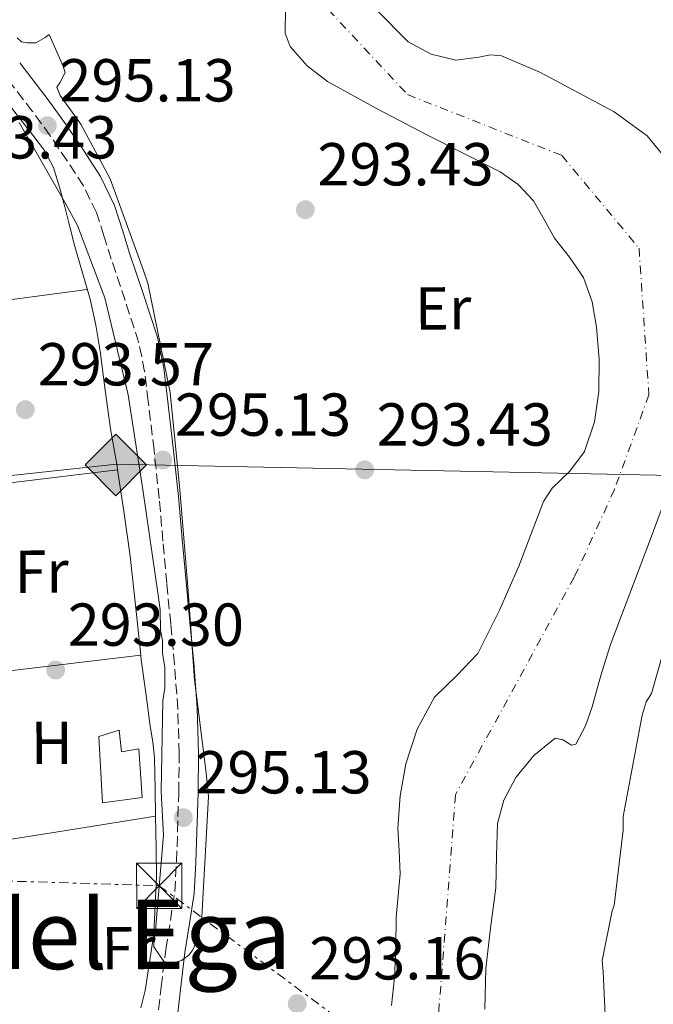
# Model space of a CAD drawing. Units: metres. Extents: x 587505 to 590965, y 4687341 to 4689698.
# Drawn here: x 588544 to 588648, y 4687760 to 4687923 of the extents above; entities that cross this region are included whole.
import ezdxf
from ezdxf.enums import TextEntityAlignment as Align

# ---------------------------------------------------------------- set-up
doc = ezdxf.new("R2010")
doc.units = ezdxf.units.M
doc.header["$MEASUREMENT"] = 0
for name, pattern in [('DGN Style 3', [2.435890702152634, 1.739921930109024, -0.6959687720436097]), ('DGN Style 4', [2.7856150101045474, 1.391937544087219, -0.6959687720436097, 0.001739921930109024, -0.6959687720436097]), ('DGN Style 7', [3.4798438602180486, 1.565929737098122, -0.6959687720436097, 0.5219765790327072, -0.6959687720436097])]:
    doc.linetypes.add(name, pattern=pattern)
for name, color, linetype, lineweight in [('Acequia sin especificar', 4, 'Continuous', 0), ('Camino', 7, 'DGN Style 3', 0), ('Caseta-cabaña', 1, 'Continuous', 0), ('Cauce permanente', 151, 'Continuous', 13), ('Cauce permanente (área)', 142, 'Continuous', 13), ('Cota de punto acotado terreno', 7, 'Continuous', 0), ('Curva de nivel intermedia', 30, 'Continuous', 0), ('Eje cauce permanente (área)', 70, 'DGN Style 4', 0), ('Etiqueta de uso rústico', 92, 'Continuous', 0), ('Línea de cambio de uso (parcela vista)', 92, 'Continuous', 0), ('Línea de muro de contención', 1, 'Continuous', 13), ('Línea eléctrica', 6, 'DGN Style 7', 0), ('Margen derecho', 7, 'Continuous', 0), ('Oleoducto', 7, 'Continuous', 13), ('Punto acotado terreno (símbolo)', 7, 'Continuous', 0), ('Registro Oleoducto', 7, 'Continuous', 0), ('Texto de Área (paraje) menor', 7, 'Continuous', 0), ('Torre eléctrica', 7, 'Continuous', 0), ('Transformador', 7, 'Continuous', 0)]:
    doc.layers.add(name, color=color, linetype=linetype, lineweight=lineweight)
doc.styles.add('Style-Arial', font='arial.ttf')

# ---------------------------------------------------------------- blocks, each defined once
blk = doc.blocks.new('5PATER')
at = {"layer": 'Punto acotado terreno (símbolo)', "linetype": 'Continuous', "lineweight": 0}
h = blk.add_hatch(color=51, dxfattribs=at)
edge = h.paths.add_edge_path()
edge.add_ellipse((0, 0), major_axis=(-0.1095731443231308, -0.1110710700762829), ratio=0.9994222409660317, start_angle=0, end_angle=360)
blk = doc.blocks.new('5ROLEO')
at = {"layer": 'Línea de muro de contención', "linetype": 'Continuous', "lineweight": 0}
for color, points in [(2, [(-0.0148, -0.5196000000000001), (-0.5238, -0.0106), (-0.0148, 0.4984), (-0.0008, 0.2394), (-0.0004, 0.2394), (-0.0549, 0.2324000000000001), (-0.1009, 0.2114), (-0.1384, 0.1764), (-0.1679, 0.1264), (-0.1874, 0.0619), (-0.1934, -0.01860000000000001), (-0.1899, -0.0761), (-0.1794, -0.1266), (-0.1619, -0.1711), (-0.1364, -0.2091), (-0.1094, -0.2361), (-0.07740000000000001, -0.2551), (-0.0409, -0.2661), (0.0001, -0.2701), (-0.0003000000000000001, -0.2701)]), (2, [(-0.0148, -0.5196000000000001), (-0.0003000000000000001, -0.2701), (0.0001, -0.2701), (0.04060000000000001, -0.2661), (0.0771, -0.2546), (0.1086, -0.2356), (0.1361, -0.2086), (0.1611, -0.1706), (0.1791, -0.1256), (0.1896, -0.0741), (0.1931, -0.0156), (0.1896, 0.0419), (0.1796, 0.09290000000000001), (0.1626, 0.1364), (0.1391, 0.1734), (0.1101, 0.2019), (0.0771, 0.2229), (0.04060000000000001, 0.2349), (-0.0004, 0.2394), (-0.0008, 0.2394), (-0.0148, 0.4984), (0.4942, -0.0106)]), (7, [(-0.0003000000000000001, -0.2701), (-0.0003000000000000002, -0.2700609756097561), (-0.0409, -0.2661), (-0.07740000000000001, -0.2551), (-0.1094, -0.2361), (-0.1364, -0.2091), (-0.1619, -0.1711), (-0.1794, -0.1266), (-0.1899, -0.0761), (-0.1934, -0.01860000000000001), (-0.1874, 0.0619), (-0.1679, 0.1264), (-0.1384, 0.1764), (-0.1009, 0.2114), (-0.0549, 0.2324000000000001), (-0.0008, 0.2393), (-0.0007, 0.1543), (-0.02490000000000001, 0.1519), (-0.0474, 0.1439), (-0.0674, 0.1309), (-0.0849, 0.1129), (-0.0994, 0.08940000000000002), (-0.1099, 0.0604), (-0.1159, 0.0254), (-0.1179, -0.0151), (-0.1159, -0.0551), (-0.1099, -0.0896), (-0.0994, -0.1186), (-0.0839, -0.1426), (-0.0664, -0.1611), (-0.04590000000000001, -0.1746), (-0.0239, -0.1826), (-0.0003000000000000001, -0.1851), (-0.0003000000000000002, -0.2700609756097561), (0.0001, -0.2701)]), (7, [(-0.0003000000000000001, -0.2701), (-0.0003000000000000001, -0.1851), (0.0001132114627521592, -0.1851287179174169), (0.0246, -0.1826), (0.0466, -0.1746), (0.06660000000000002, -0.1616), (0.08460000000000001, -0.1431), (0.09860000000000002, -0.1191), (0.1091, -0.0896), (0.1156, -0.0541), (0.1176, -0.0131), (0.1156, 0.0269), (0.1096, 0.0614), (0.09960000000000002, 0.08990000000000002), (0.08510000000000001, 0.1134), (0.06760000000000002, 0.1314), (0.04760000000000001, 0.1439), (0.0251, 0.1519), (0.0001, 0.1544), (-0.0007, 0.1543), (-0.0008, 0.2393), (-0.0004, 0.2394), (0, 0.2393), (0.04060000000000001, 0.2349), (0.0771, 0.2229), (0.1101, 0.2019), (0.1391, 0.1734), (0.1626, 0.1364), (0.1796, 0.09290000000000001), (0.1896, 0.0419), (0.1931, -0.0156), (0.1896, -0.0741), (0.1791, -0.1256), (0.1611, -0.1706), (0.1361, -0.2086), (0.1086, -0.2356), (0.0771, -0.2546), (0.04060000000000001, -0.2661), (0.0001, -0.2701)]), (2, [(0.0001, -0.1851), (-0.0239, -0.1826), (-0.04590000000000001, -0.1746), (-0.0664, -0.1611), (-0.0839, -0.1426), (-0.0994, -0.1186), (-0.1099, -0.0896), (-0.1159, -0.0551), (-0.1179, -0.0151), (-0.1159, 0.0254), (-0.1099, 0.0604), (-0.0994, 0.08940000000000002), (-0.0849, 0.1129), (-0.0674, 0.1309), (-0.0474, 0.1439), (-0.02490000000000001, 0.1519), (0.0001, 0.1544), (0.0251, 0.1519), (0.04760000000000001, 0.1439), (0.06760000000000002, 0.1314), (0.08510000000000001, 0.1134), (0.09960000000000002, 0.08990000000000002), (0.1096, 0.0614), (0.1156, 0.0269), (0.1176, -0.0131), (0.1156, -0.0541), (0.1091, -0.0896), (0.09860000000000002, -0.1191), (0.08460000000000001, -0.1431), (0.06660000000000002, -0.1616), (0.0466, -0.1746), (0.0246, -0.1826)])]:
    blk.add_hatch(color=color, dxfattribs=at).paths.add_polyline_path(points)
at = {"layer": 'Línea de muro de contención', "color": 7, "linetype": 'Continuous', "lineweight": 0, "flags": 128}
blk.add_lwpolyline([(-0.0144, -0.5196000000000001), (0.4946, -0.0106), (-0.0144, 0.4984), (-0.5234, -0.0106), (-0.0144, -0.5196000000000001)], dxfattribs=at)
blk = doc.blocks.new('5TME')
at = {"layer": 'Transformador', "color": 7, "linetype": 'Continuous', "lineweight": 0}
for p, q in [((-0.375, 0.375), (0.375, -0.375)), ((0.3723, 0.3776), (-0.3716, -0.3784))]:
    blk.add_line(p, q, dxfattribs=at)
at = {"layer": 'Transformador', "color": 7, "linetype": 'Continuous', "lineweight": 0, "flags": 128}
blk.add_lwpolyline([(-0.375, -0.375), (0.375, -0.375), (0.375, 0.375), (-0.375, 0.375), (-0.3716, -0.3784)], dxfattribs=at)

msp = doc.modelspace()

# ---------------------------------------------------------------- linework, layer by layer
at = {"layer": 'Acequia sin especificar', "color": 4, "linetype": 'Continuous', "lineweight": 0}
msp.add_polyline3d([(588563.6200000001, 4687759.59, 292.7100000000065), (588564.3200000003, 4687762.5, 292.6600000000035), (588565.7400000002, 4687771.859999999, 292.7100000000065), (588566.2000000002, 4687781.279999999, 292.7599999999948), (588566.1100000005, 4687785.939999999, 292.7700000000041), (588566.0199999996, 4687791.300000001, 292.679999999993), (588549.8899999997, 4687788.730000001, 292.679999999993), (588533.75, 4687786.17, 292.6699999999983)], dxfattribs=at)
at = {"layer": 'Camino', "color": 7, "linetype": 'DGN Style 3', "lineweight": 0}
msp.add_polyline3d([(588566.2299999995, 4687756.88, 294.9499999999971), (588566.9699999995, 4687763.050000003, 294.9900000000052), (588567.7100000014, 4687769.230000001, 295.0200000000041), (588568.5000000005, 4687774.030000002, 295.0200000000041), (588569.199999998, 4687778.84, 295.0200000000041), (588569.5100000007, 4687783.809999999, 295.050000000003), (588569.6600000005, 4687788.790000001, 295.0899999999965), (588569.8599999994, 4687795.219999999, 295.1000000000059), (588569.94, 4687801.649999999, 295.0899999999965), (588569.7199999986, 4687809.030000002, 295.050000000003), (588569.170000001, 4687816.390000001, 295.0200000000041), (588568.5399999984, 4687823.080000003, 295.0399999999935), (588567.8999999971, 4687829.760000002, 295.050000000003), (588567.2600000021, 4687836.789999999, 295.0299999999989), (588566.6299999973, 4687843.82, 295.0200000000041), (588565.7800000003, 4687851.88, 295.050000000003), (588564.8199999991, 4687859.930000001, 295.0899999999965), (588564.229999999, 4687864.850000001, 295.0899999999965), (588563.23, 4687869.690000003, 295.0899999999965), (588561.0100000004, 4687876.56, 295.1399999999995), (588558.6999999991, 4687883.390000002, 295.1900000000024), (588557.4899999977, 4687887.239999999, 295.0399999999935), (588556.2499999994, 4687891.090000001, 294.8800000000047), (588554.1099999981, 4687895.5, 294.9199999999982), (588551.4100000003, 4687899.640000002, 294.9499999999971), (588548.6200000007, 4687903.790000001, 294.9499999999971), (588545.6999999994, 4687907.840000001, 294.9499999999971), (588541.039999999, 4687913.88, 294.9499999999971)], dxfattribs=at)
at = {"layer": 'Caseta-cabaña', "color": 1, "linetype": 'Continuous', "lineweight": 0}
msp.add_polyline3d([(588560.0099999999, 4687805.539999999, 294.5899999999965), (588560.3799999999, 4687801.930000001, 294.6000000000058), (588563.29, 4687802.41, 294.6000000000058), (588563.7999999998, 4687794.369999999, 294.6000000000058), (588557.2699999996, 4687793.52, 294.6000000000058), (588556.6299999999, 4687804.470000001, 294.5599999999977)], close=True, dxfattribs=at)
msp.add_polyline3d([(588560.0099999999, 4687805.539999999, 294.5899999999965), (588556.6299999999, 4687804.470000001, 294.5599999999977), (588557.2699999996, 4687793.52, 294.6000000000058), (588563.7999999998, 4687794.369999999, 294.6000000000058), (588563.29, 4687802.41, 294.6000000000058), (588560.3799999999, 4687801.930000001, 294.6000000000058), (588560.0099999999, 4687805.539999999, 294.5899999999965)], dxfattribs=at)
at = {"layer": 'Cauce permanente', "color": 151, "linetype": 'Continuous', "lineweight": 13}
for points in [[(588605.0700000003, 4687760, 289.9900000000052), (588605.5599999996, 4687764.630000001, 289.9900000000052), (588605.7699999996, 4687769.600000001, 289.9900000000052), (588605.8499999996, 4687774.58, 289.9900000000052), (588606.1699999999, 4687778.189999999, 289.9900000000052), (588606.5, 4687781.789999999, 289.9900000000052), (588606.3499999996, 4687785.560000001, 289.9900000000052), (588606.1100000005, 4687789.33, 289.9900000000052), (588606.4800000004, 4687794.66, 289.9900000000052), (588607.4299999997, 4687799.970000001, 289.9900000000052), (588609.3099999996, 4687805.67, 289.9900000000052), (588612.1699999999, 4687810.970000001, 289.9900000000052), (588615.8399999999, 4687814.57, 289.9900000000052), (588619.3300000001, 4687818.210000001, 289.9900000000052), (588622.9000000004, 4687825.359999999, 289.9900000000052), (588626.1200000001, 4687832.66, 289.9900000000052), (588628.1399999997, 4687837.99, 289.9900000000052), (588630.1799999997, 4687843.310000001, 289.9900000000052), (588631.6200000001, 4687845.51, 289.9900000000052), (588634.54, 4687848.34, 290.0299999999988), (588636.9900000002, 4687851.58, 290.0500000000029), (588638.6399999997, 4687856.5, 290.0599999999977), (588639.3399999999, 4687861.539999999, 290.0500000000029), (588639.3799999999, 4687866.859999999, 290.0200000000041), (588638.9400000004, 4687872.17, 289.9900000000052), (588638.2599999999, 4687876.359999999, 289.9900000000052), (588636.8399999999, 4687880.390000001, 289.9900000000052), (588634.4800000004, 4687883.720000001, 289.9900000000052), (588632, 4687886.880000001, 289.9900000000052), (588630.3300000001, 4687889.970000001, 289.9900000000052), (588628.54, 4687893.039999999, 289.9900000000052), (588626.0300000003, 4687895.74, 289.9900000000052), (588623.0199999996, 4687897.810000001, 289.9900000000052), (588617, 4687900.880000001, 289.9900000000052), (588610.9900000002, 4687903.92, 289.9900000000052), (588602.7100000001, 4687908.279999999, 289.9900000000052), (588594.4699999997, 4687912.75, 289.9900000000052), (588591.1200000001, 4687915.350000001, 289.9900000000052), (588588.2699999996, 4687918.550000001, 289.9900000000052), (588587.4800000004, 4687920.789999999, 289.9900000000052), (588587.5199999996, 4687924.82, 289.9900000000052)], [(588602.5199999996, 4687924.65, 290.1199999999953), (588607.8200000003, 4687919.34, 290.1199999999953), (588611.5999999996, 4687917.300000001, 290.0899999999965), (588615.7199999997, 4687916.289999999, 290.0500000000029), (588619.5199999996, 4687916.810000001, 290.0899999999965), (588621.4199999999, 4687917.199999999, 290.1100000000006), (588623.2599999999, 4687917.02, 290.1199999999953), (588629.7199999997, 4687914.24, 290.1199999999953), (588635.9900000002, 4687910.91, 290.1199999999953), (588641.8700000001, 4687907.74, 290.1199999999953), (588647.3399999999, 4687903.77, 290.1199999999953), (588650.3899999997, 4687900.09, 290.1199999999953)], [(588651.1200000001, 4687845.74, 290.1199999999953), (588647.7000000002, 4687836.550000001, 290.1199999999953), (588644.4900000002, 4687828.130000001, 290.0500000000029), (588641.2800000003, 4687819.699999999, 289.9900000000052), (588639.6900000004, 4687814.58, 289.9900000000052), (588638.25, 4687809.4, 289.9900000000052), (588637.1299999999, 4687806.230000001, 289.9900000000052), (588635.54, 4687803.210000001, 289.9900000000052), (588634.8399999999, 4687803.029999999, 289.9900000000052), (588633.4199999999, 4687803.92, 289.9900000000052), (588632.0999999996, 4687804.220000001, 289.9900000000052), (588628.5899999999, 4687801.350000001, 289.9900000000052), (588625.6200000001, 4687797.67, 289.9900000000052), (588623.6299999999, 4687793.970000001, 289.9900000000052), (588622.5700000003, 4687790.109999999, 289.9900000000052), (588622.4199999999, 4687784.779999999, 289.9900000000052), (588622.29, 4687779.470000001, 289.9900000000052), (588621.4299999997, 4687772.779999999, 289.9900000000052), (588620.6399999997, 4687766.09, 289.9900000000052), (588620.5, 4687759.4, 289.9900000000052)]]:
    msp.add_polyline3d(points, dxfattribs=at)
at = {"layer": 'Cauce permanente (área)', "color": 142, "linetype": 'Continuous', "lineweight": 13}
for points in [[(588605.0700000003, 4687760, 289.9900000000052), (588605.5599999996, 4687764.630000001, 289.9900000000052), (588605.7699999996, 4687769.600000001, 289.9900000000052), (588605.8499999996, 4687774.58, 289.9900000000052), (588606.1699999999, 4687778.189999999, 289.9900000000052), (588606.5, 4687781.789999999, 289.9900000000052), (588606.3499999996, 4687785.560000001, 289.9900000000052), (588606.1100000005, 4687789.33, 289.9900000000052), (588606.4800000004, 4687794.66, 289.9900000000052), (588607.4299999997, 4687799.970000001, 289.9900000000052), (588609.3099999996, 4687805.67, 289.9900000000052), (588612.1699999999, 4687810.970000001, 289.9900000000052), (588615.8399999999, 4687814.57, 289.9900000000052), (588619.3300000001, 4687818.210000001, 289.9900000000052), (588622.9000000004, 4687825.359999999, 289.9900000000052), (588626.1200000001, 4687832.66, 289.9900000000052), (588628.1399999997, 4687837.99, 289.9900000000052), (588630.1799999997, 4687843.310000001, 289.9900000000052), (588631.6200000001, 4687845.51, 289.9900000000052), (588634.54, 4687848.34, 290.0299999999988), (588636.9900000002, 4687851.58, 290.0500000000029), (588638.6399999997, 4687856.5, 290.0599999999977), (588639.3399999999, 4687861.539999999, 290.0500000000029), (588639.3799999999, 4687866.859999999, 290.0200000000041), (588638.9400000004, 4687872.17, 289.9900000000052), (588638.2599999999, 4687876.359999999, 289.9900000000052), (588636.8399999999, 4687880.390000001, 289.9900000000052), (588634.4800000004, 4687883.720000001, 289.9900000000052), (588632, 4687886.880000001, 289.9900000000052), (588630.3300000001, 4687889.970000001, 289.9900000000052), (588628.54, 4687893.039999999, 289.9900000000052), (588626.0300000003, 4687895.74, 289.9900000000052), (588623.0199999996, 4687897.810000001, 289.9900000000052), (588617, 4687900.880000001, 289.9900000000052), (588610.9900000002, 4687903.92, 289.9900000000052), (588602.7100000001, 4687908.279999999, 289.9900000000052), (588594.4699999997, 4687912.75, 289.9900000000052), (588591.1200000001, 4687915.350000001, 289.9900000000052), (588588.2699999996, 4687918.550000001, 289.9900000000052), (588587.4800000004, 4687920.789999999, 289.9900000000052), (588587.5199999996, 4687924.82, 289.9900000000052)], [(588602.5199999996, 4687924.65, 290.1199999999953), (588607.8200000003, 4687919.34, 290.1199999999953), (588611.5999999996, 4687917.300000001, 290.0899999999965), (588615.7199999997, 4687916.289999999, 290.0500000000029), (588619.5199999996, 4687916.810000001, 290.0899999999965), (588621.4199999999, 4687917.199999999, 290.1100000000006), (588623.2599999999, 4687917.02, 290.1199999999953), (588629.7199999997, 4687914.24, 290.1199999999953), (588635.9900000002, 4687910.91, 290.1199999999953), (588641.8700000001, 4687907.74, 290.1199999999953), (588647.3399999999, 4687903.77, 290.1199999999953), (588650.3899999997, 4687900.09, 290.1199999999953)], [(588651.1200000001, 4687845.74, 290.1199999999953), (588647.7000000002, 4687836.550000001, 290.1199999999953), (588644.4900000002, 4687828.130000001, 290.0500000000029), (588641.2800000003, 4687819.699999999, 289.9900000000052), (588639.6900000004, 4687814.58, 289.9900000000052), (588638.25, 4687809.4, 289.9900000000052), (588637.1299999999, 4687806.230000001, 289.9900000000052), (588635.54, 4687803.210000001, 289.9900000000052), (588634.8399999999, 4687803.029999999, 289.9900000000052), (588633.4199999999, 4687803.92, 289.9900000000052), (588632.0999999996, 4687804.220000001, 289.9900000000052), (588628.5899999999, 4687801.350000001, 289.9900000000052), (588625.6200000001, 4687797.67, 289.9900000000052), (588623.6299999999, 4687793.970000001, 289.9900000000052), (588622.5700000003, 4687790.109999999, 289.9900000000052), (588622.4199999999, 4687784.779999999, 289.9900000000052), (588622.29, 4687779.470000001, 289.9900000000052), (588621.4299999997, 4687772.779999999, 289.9900000000052), (588620.6399999997, 4687766.09, 289.9900000000052), (588620.5, 4687759.4, 289.9900000000052)]]:
    msp.add_polyline3d(points, dxfattribs=at)
at = {"layer": 'Curva de nivel intermedia', "color": 30, "linetype": 'Continuous', "lineweight": 0, "elevation": 294.9999999999999, "flags": 128}
for points in [[(588543.4800000021, 4687905.999999999), (588551.0700000006, 4687892.710000001), (588553.1500000014, 4687888.96), (588557.6500000008, 4687877.02), (588561.4999999999, 4687860.970000002), (588563.980000001, 4687844.909999999), (588566.4599999997, 4687827.84), (588566.8200000018, 4687825.439999999), (588566.8399999997, 4687822.03), (588567.1900000006, 4687820.32), (588567.2000000018, 4687818.269999998), (588567.5500000005, 4687815.880000001), (588567.5700000006, 4687812.460000001), (588567.2399999998, 4687810.4), (588566.9800000006, 4687795.359999999), (588567.3600000005, 4687788.180000001), (588566.0700000008, 4687773.130000001), (588566.0799999997, 4687772.109999999), (588565.74, 4687771.079999999), (588565.7500000012, 4687769.710000001), (588567.4299999998, 4687767.269999998), (588568.2800000014, 4687767.099999998), (588569.1399999997, 4687767.109999999), (588570.3300000011, 4687767.46), (588571.5200000001, 4687768.320000002), (588572.2000000019, 4687769.179999999), (588573.2200000011, 4687771.58), (588573.3799999999, 4687772.769999999), (588573.7199999996, 4687773.800000002), (588573.7100000007, 4687774.66), (588574.7800000013, 4687794.550000001), (588574.4200000014, 4687798.480000001), (588572.4500000001, 4687813.850000001), (588571.3500000003, 4687829.23), (588570.0600000006, 4687845.289999999), (588568.4400000002, 4687861.349999999), (588564.7499999999, 4687879.449999999), (588564.0600000013, 4687881.499999999), (588558.5100000014, 4687896.679999998), (588553.67, 4687905.710000001), (588550.2300000001, 4687910.480000001), (588549.7100000015, 4687911.849999999), (588550.2200000011, 4687912.529999998), (588551.0599999994, 4687914.249999999), (588550.7100000007, 4687915.439999999), (588548.4599999998, 4687920.560000001), (588547.7800000003, 4687920.039999999), (588546.2500000015, 4687919.180000001), (588544.8800000013, 4687919.17), (588543.8600000021, 4687919.34), (588543.1700000013, 4687920.019999998)], [(588661.6600000006, 4687756.960000002), (588659.7000000003, 4687772.330000001), (588658.4199999997, 4687788.9), (588656.7800000012, 4687806.33), (588657.0800000007, 4687815.729999999), (588657.4100000014, 4687817.099999999), (588660.23, 4687833.53), (588660.6700000004, 4687847.550000002), (588659.8099999998, 4687847.539999999), (588659.1300000004, 4687847.029999998), (588658.6200000007, 4687846), (588658.4599999997, 4687845.140000001), (588652.5700000002, 4687827.499999999), (588648.0400000016, 4687811.58), (588647.19, 4687810.21), (588646.5199999994, 4687807.98), (588643.3600000012, 4687791.220000001), (588643.3700000001, 4687788.989999999), (588641.9000000015, 4687776.509999998), (588641.5599999996, 4687775.65), (588639.9000000011, 4687767.440000001), (588640.0799999998, 4687765.560000001), (588640.850000001, 4687748.98)]]:
    msp.add_lwpolyline(points, dxfattribs=at)
at = {"layer": 'Eje cauce permanente (área)', "color": 70, "linetype": 'DGN Style 4', "lineweight": 0}
msp.add_polyline3d([(588533.2100000001, 4687964.810000001, 290.0599999999977), (588565.0599999996, 4687945.16, 290.0200000000041), (588590.6699999999, 4687928.880000001, 290.0399999999936), (588607.7199999997, 4687910.600000001, 290.0200000000041), (588633.2300000004, 4687900.539999999, 290.0399999999936), (588646, 4687885.210000001, 290.0599999999977), (588647.6299999999, 4687860.980000001, 290.0899999999965), (588641.9400000004, 4687845.289999999, 290.070000000007), (588635.2800000003, 4687830.810000001, 290.0200000000041), (588615.6399999997, 4687794.83, 289.9900000000052), (588612.8799999999, 4687759.180000001, 289.9900000000052), (588608.9900000002, 4687727.859999999, 289.9900000000052), (588611.5599999996, 4687712.75, 294.8999999999942)], dxfattribs=at)
at = {"layer": 'Línea de cambio de uso (parcela vista)', "color": 92, "linetype": 'Continuous', "lineweight": 0, "extrusion": (0.06345721621302944, -0.4715147071853512, 0.8795720906318059), "elevation": -2172798.149504532, "flags": 128}
msp.add_lwpolyline([(1208561.291857398, 4017577.414142206), (1208544.072939521, 4017577.456179711), (1208526.84144341, 4017577.477198463)], dxfattribs=at)
at = {"layer": 'Línea de cambio de uso (parcela vista)', "color": 92, "linetype": 'Continuous', "lineweight": 0, "extrusion": (0.002886590682843831, 5.773169498555103e-05, 0.9999958321219551), "elevation": 2262.247342285308, "flags": 128}
msp.add_lwpolyline([(588521.9029434767, 4687844.287208798), (588539.1830158144, 4687846.357208803), (588556.4632881508, 4687848.417208805)], dxfattribs=at)
at = {"layer": 'Línea de cambio de uso (parcela vista)', "color": 92, "linetype": 'Continuous', "lineweight": 0, "flags": 128}
for points, elevation in [([(588559.7602000004, 4687848.539999999), (588560.8099999996, 4687841.74), (588561.8300000001, 4687834.279999999), (588562.75, 4687825.720000001), (588563.5872999998, 4687817.9297)], 292.8899999999995), ([(588563.5872999998, 4687817.9297), (588563.5899999999, 4687817.930000001)], 292.7100000000065)]:
    msp.add_lwpolyline(points, dxfattribs=dict(at, elevation=elevation))
at = {"layer": 'Línea de cambio de uso (parcela vista)', "color": 92, "linetype": 'Continuous', "lineweight": 0, "extrusion": (0.0003008032071017502, 0.007319574638151125, 0.9999731663122502), "elevation": 34782.57718665666, "flags": 128}
msp.add_lwpolyline([(588529.2853102493, 4687684.852119194), (588546.3753154922, 4687686.882173577), (588563.4726207345, 4687688.911927951)], dxfattribs=at)
at = {"layer": 'Línea de cambio de uso (parcela vista)', "color": 92, "linetype": 'Continuous', "lineweight": 0}
for points in [[(588539.9274000004, 4687911.219500001, 292.7017000000051), (588542.5800000001, 4687907.91, 292.7100000000065), (588545.7300000004, 4687903.890000001, 292.7400000000052), (588547.6399999997, 4687901.34, 292.8099999999977), (588549.1399999997, 4687898.539999999, 292.8699999999953), (588550.1699999999, 4687895.310000001, 292.8300000000018), (588551.04, 4687892.029999999, 292.7899999999936), (588551.8700000001, 4687888.77, 292.7599999999948), (588552.7000000002, 4687885.51, 292.75), (588553.9600000001, 4687881.15, 292.7799999999988), (588555.2000000002, 4687876.779999999, 292.8000000000029), (588556.1399999997, 4687872.5, 292.8000000000029), (588556.8700000001, 4687868.17, 292.8000000000029), (588557.7100000001, 4687861.76, 292.820000000007), (588558.5800000001, 4687855.359999999, 292.8399999999965)], [(588558.5800000001, 4687855.359999999, 292.8399999999965), (588559.1200000001, 4687852.27, 292.8699999999953), (588559.6600000003, 4687849.189999999, 292.8899999999995), (588559.7602000004, 4687848.539999999, 292.8899999999995)], [(588563.5872999998, 4687817.9297, 292.8899999999995), (588563.6699999999, 4687817.16, 292.8899999999995), (588564.4000000004, 4687811.680000001, 292.8800000000047), (588565.1299999999, 4687806.210000001, 292.8699999999953), (588565.5599999996, 4687803.600000001, 292.8600000000006), (588565.8600000005, 4687800.970000001, 292.8600000000006), (588565.9699999997, 4687795.779999999, 292.820000000007), (588566.0199999996, 4687791.300000001, 292.7799999999988)]]:
    msp.add_polyline3d(points, dxfattribs=at)
at = {"layer": 'Línea eléctrica', "color": 6, "linetype": 'DGN Style 7', "lineweight": 0}
msp.add_polyline3d([(588225.3700000015, 4687790.359999999, 293.7200000000012), (588339.4200000018, 4687786.830000003, 293.6199999999953), (588392.0288997218, 4687785.202206527, 293.357799999998), (588445.7499999994, 4687783.539999999, 293.0899999999965), (588566.6400000014, 4687779.8, 295), (588663.2899999983, 4687708.080000003, 295)], dxfattribs=at)
at = {"layer": 'Margen derecho', "color": 7, "linetype": 'Continuous', "lineweight": 0}
msp.add_polyline3d([(588543.5599999981, 4687915.880000001, 294.9499999999971), (588548.280000001, 4687909.760000003, 294.9499999999971), (588551.2600000005, 4687905.620000001, 294.9499999999971), (588554.0900000002, 4687901.41, 294.9499999999971), (588556.9099999988, 4687897.09, 294.9199999999982), (588559.2399999979, 4687892.290000001, 294.8800000000047), (588560.5599999989, 4687888.210000002, 295.0399999999935), (588561.7500000002, 4687884.38, 295.1900000000024), (588564.0599999991, 4687877.570000002, 295.1399999999995), (588566.339999999, 4687870.52, 295.0899999999965), (588567.4099999998, 4687865.370000003, 295.0899999999965), (588568.0100000009, 4687860.31, 295.0899999999965), (588568.9699999976, 4687852.230000001, 295.050000000003), (588569.8199999993, 4687844.13, 295.0200000000041), (588570.4600000007, 4687837.080000003, 295.0299999999989), (588571.1, 4687830.059999999, 295.050000000003), (588571.7300000002, 4687823.38, 295.0399999999935), (588572.3699999995, 4687816.670000002, 295.0200000000041), (588572.9200000016, 4687809.190000001, 295.050000000003), (588573.1499999973, 4687801.680000001, 295.0899999999965), (588573.0699999991, 4687795.149999999, 295.1000000000059), (588572.8700000002, 4687788.690000002, 295.0899999999965), (588572.7199999982, 4687783.660000001, 295.050000000003), (588572.3999999987, 4687778.510000004, 295.0200000000041), (588571.6700000021, 4687773.54, 295.0200000000041), (588570.8899999999, 4687768.780000002, 295.0200000000041), (588570.159999999, 4687762.670000004, 294.9900000000052), (588569.4200000013, 4687756.480000001, 294.9499999999971)], dxfattribs=at)
at = {"layer": 'Oleoducto', "color": 7, "linetype": 'Continuous', "lineweight": 13}
msp.add_polyline3d([(587512.8000000003, 4688909.629999998, 299.0200000000041), (587519.8700000002, 4688908.510000001, 298.9499999999971), (587555.9737930584, 4688879.521056052, 297.4293999999936), (587593.3427181317, 4688849.516295259, 295.8555999999954), (587615.3200000013, 4688831.870000001, 294.929999999993), (587742.0300000015, 4688689.969999998, 294.7299999999959), (587946.1999999997, 4688495.930000001, 294.8600000000006), (588055.8000000018, 4688365.399999999, 294.5), (588213.5699999998, 4688191.140000001, 295), (588297.8343757004, 4688088.158415796, 293.6971000000049), (588339.0399999995, 4688037.8, 293.0599999999977), (588428.5000000005, 4687931.52, 294.320000000007), (588491.0100000016, 4687842.129999998, 293.1699999999983), (588559.6000000006, 4687849.489999998, 292.8899999999995), (588659.7199999987, 4687847.469999998, 295), (588676.5697035488, 4687854.849214141, 296.8007000000071), (588721.7600000006, 4687874.640000001, 301.6300000000047), (588778.629999998, 4687911.640000001, 305), (588806.6100000005, 4687892.34, 304.8500000000058)], dxfattribs=at)

# ---------------------------------------------------------------- block references
at = {"layer": 'Punto acotado terreno (símbolo)', "color": 7, "linetype": 'Continuous', "lineweight": 0, "xscale": 10, "yscale": 10, "zscale": 10}
for p in [(588548.1499999991, 4687905.469999999, 295.1199999999953), (588590.8099999976, 4687891.590000001, 293.4299999999935), (588544.4899999979, 4687858.52, 293.5700000000074), (588567.2399999975, 4687850.190000001, 295.1199999999953), (588600.62, 4687848.57, 293.4299999999935), (588549.5100000004, 4687815.470000001, 293.3000000000034), (588570.6399999995, 4687791.06, 295.1199999999953), (588589.4599999997, 4687760.300000001, 293.1600000000039)]:
    msp.add_blockref('5PATER', p, dxfattribs=at)
at = {"layer": 'Registro Oleoducto', "color": 7, "linetype": 'Continuous', "lineweight": 0, "xscale": 10, "yscale": 10, "zscale": 10}
msp.add_blockref('5ROLEO', (588559.6000000006, 4687849.489999998, 292.8899999999995), dxfattribs=at)
at = {"layer": 'Torre eléctrica', "color": 7, "linetype": 'Continuous', "lineweight": 0, "xscale": 10, "yscale": 10, "zscale": 10}
msp.add_blockref('5TME', (588566.6400000014, 4687779.8, 295), dxfattribs=at)

# ---------------------------------------------------------------- texts
at = {"layer": 'Cota de punto acotado terreno', "color": 7, "linetype": 'Continuous', "lineweight": 0, "style": 'Style-Arial'}
for s, p in [('295.13', (588550.1299999999, 4687909.470000001, 295.1199999999953)), ('293.43', (588530.5499999997, 4687900.039999999, 293.429999999993)), ('293.43', (588592.8000000018, 4687895.59, 293.429999999993)), ('293.57', (588546.5399999982, 4687862.52, 293.570000000007)), ('295.13', (588569.2299999995, 4687854.190000001, 295.1199999999953)), ('293.43', (588602.6000000007, 4687852.570000002, 293.429999999993)), ('293.30', (588551.5, 4687819.469999998, 293.3000000000029)), ('295.13', (588572.6200000005, 4687795.059999999, 295.1199999999953)), ('293.16', (588591.4499999994, 4687764.300000002, 293.1600000000035))]:
    msp.add_text(s, height=7.000000000000002, dxfattribs=at).set_placement(p)
at = {"layer": 'Etiqueta de uso rústico', "color": 92, "linetype": 'Continuous', "lineweight": 0, "style": 'Style-Arial'}
for s, p in [('Er', (588613.596548868, 4687875.267655351, 292.0599999999977)), ('Fr', (588547.1847775525, 4687831.737645834, 292.7299999999959)), ('H', (588548.8627950355, 4687803.436517935, 293.0599999999977)), ('Fr', (588561.5647775515, 4687769.477645835, 293.820000000007))]:
    msp.add_text(s, height=7.000000000000002, rotation=0.3078699999999999, dxfattribs=at).set_placement(p, align=Align.MIDDLE_CENTER)
at = {"layer": 'Texto de Área (paraje) menor', "color": 7, "linetype": 'Continuous', "lineweight": 0, "style": 'Style-Arial'}
msp.add_text('El Puente del Ega', height=11.5, dxfattribs=at).set_placement((588525.3071627637, 4687771.770009998, 293.2100000000065), align=Align.MIDDLE_CENTER)

doc.saveas('drawing.dxf')
